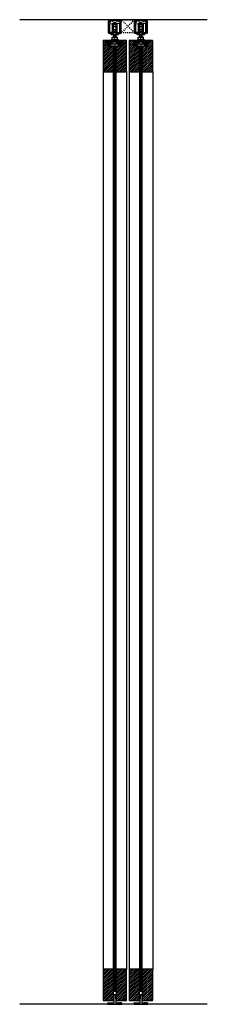
# Model space of a CAD drawing. Units: inches. Extents: x 32 to 554, y -225 to 631.
# Drawn here: x 32 to 50, y 9 to 103 of the extents above; entities that cross this region are included whole.
import ezdxf

# ---------------------------------------------------------------- set-up
doc = ezdxf.new("R2010")
doc.units = ezdxf.units.IN
doc.header["$LTSCALE"] = 0.5
doc.header["$MEASUREMENT"] = 0
for name, pattern in [('DOT2', [0.125, 0, -0.125]), ('HIDDEN', [0.375, 0.25, -0.125]), ('phl_thick', [0])]:
    doc.linetypes.add(name, pattern=pattern)
for name, color, linetype in [('RD-HARDWARE', 1, 'Continuous'), ('RD-HATCH', 251, 'Continuous'), ('RD-WALL', 7, 'Continuous'), ('RD-WOODWORK', 6, 'Continuous')]:
    doc.layers.add(name, color=color, linetype=linetype)
pattern_1 = [(45, (2.5, 0), (-0.08838835, 0.08838835), [])]
pattern_2 = [(45, (2.5, 0.125), (-0.08838835, 0.08838835), [])]
pattern_3 = [(135, (41.423144, 101.38238), (-0.0441942, -0.0441942), [])]
pattern_4 = [(135, (43.923144, 101.38238), (-0.0441942, -0.0441942), [])]

# ---------------------------------------------------------------- blocks, each defined once
blk = doc.blocks.new('grey guide side view')
at = {"layer": 'RD-HARDWARE'}
for p, q in [((0, 0), (0, 0.15625)), ((0, 0.15625), (0.5625, 0.15625)), ((0, 0), (1.3125, 0)), ((0.578125, 0.859375), (0.5625, 0.15625)), ((0.734375, 0.859375), (0.75, 0.15625)), ((0.75, 0.15625), (1.3125, 0.15625)), ((1.3125, 0), (1.3125, 0.15625))]:
    blk.add_line(p, q, dxfattribs=at)
at = {"layer": 'RD-HARDWARE', "linetype": 'HIDDEN', "ltscale": 0.25}
for p, q in [((0.0625, 0.140625), (0.0625, 0.15625)), ((0.0625, 0.140625), (0.15625, 0.046875)), ((0.0625, 0.140625), (0.46875, 0.140625)), ((0.15625, 0), (0.15625, 0.046875)), ((0.375, 0.046875), (0.15625, 0.046875)), ((0.375, 0.046875), (0.46875, 0.140625)), ((0.375, 0), (0.375, 0.046875)), ((0.46875, 0.140625), (0.46875, 0.15625)), ((0.84375, 0.140625), (0.84375, 0.15625)), ((0.9375, 0.046875), (0.84375, 0.140625)), ((1.25, 0.140625), (0.84375, 0.140625)), ((0.9375, 0), (0.9375, 0.046875)), ((0.9375, 0.046875), (1.15625, 0.046875)), ((1.25, 0.140625), (1.15625, 0.046875)), ((1.15625, 0), (1.15625, 0.046875)), ((1.25, 0.140625), (1.25, 0.15625))]:
    blk.add_line(p, q, dxfattribs=at)
at = {"layer": 'RD-HARDWARE'}
blk.add_arc((0.65625, 0.859375), 0.078125, 360, 180, dxfattribs=at)
blk = doc.blocks.new('carrier')
at = {"linetype": 'phl_thick'}
for p, q in [((-61.8, 115.7), (-55.6, 116.2)), ((-61.8, 94.8), (-61.8, 115.7)), ((-61.1, 115.7), (-54.9, 116.2)), ((-61.1, 94.8), (-61.1, 115.7)), ((-55.6, 116.2), (-52.9, 116.2)), ((-55.6, 116.2), (-55.6, 116.2)), ((-54.9, 94.2), (-54.9, 116.2)), ((-52.9, 94.2), (-52.9, 116.2)), ((-52.9, 113.7), (-44.9, 113.7)), ((-52.9, 110.2), (-51.9, 110.2)), ((-52.9, 100.2), (-51.9, 100.2)), ((-52.9, 99.1), (-51.9, 99.1)), ((-51.9, 91.4), (-51.9, 113.7)), ((-51.9, 108.7), (-45.9, 108.7)), ((-51.9, 101.9), (-45.9, 101.9)), ((-51.9, 97.5), (-45.9, 97.5)), ((-51.4, 118.9), (-46.4, 118.9)), ((-51.4, 116.3), (-51.4, 118.9)), ((-51.4, 117), (-49.6, 117)), ((-51.4, 116.6), (-49.6, 116.6)), ((-50, 113.7), (-50, 116.5)), ((-49.6, 116.6), (-49.6, 117)), ((-48.1, 117), (-46.4, 117)), ((-48.1, 116.6), (-48.1, 117)), ((-48.1, 116.6), (-46.4, 116.6)), ((-47.8, 113.7), (-47.8, 116.5)), ((-46.4, 116.3), (-46.4, 118.9)), ((-45.9, 91.4), (-45.9, 113.7)), ((-45.9, 110.2), (-44.9, 110.2)), ((-45.9, 100.2), (-44.9, 100.2)), ((-45.9, 99.1), (-44.9, 99.1)), ((-44.9, 116.2), (-42.9, 116.2)), ((-44.9, 94.2), (-44.9, 116.2)), ((-36.7, 115.7), (-42.9, 116.2)), ((-42.9, 116.2), (-42.2, 116.2)), ((-42.9, 94.2), (-42.9, 116.2)), ((-36, 115.7), (-42.2, 116.2)), ((-42.2, 116.2), (-42.2, 116.2)), ((-36.7, 94.8), (-36.7, 115.7)), ((-36, 94.8), (-36, 115.7)), ((-55.6, 94.2), (-61.8, 94.8)), ((-55.6, 94.2), (-61.8, 94.8)), ((-54.9, 94.2), (-61.1, 94.8)), ((-57.9, 91.4), (-51.9, 91.4)), ((-57.9, 89.4), (-57.9, 91.4)), ((-57.9, 89.4), (-39.9, 89.4)), ((-55.9, 89.4), (-55.9, 91.4)), ((-55.6, 94.2), (-55.6, 94.3)), ((-55.6, 94.2), (-52.9, 94.2)), ((-54.9, 93.9), (-54.9, 94.2)), ((-54.9, 93.9), (-51.9, 93.9)), ((-54.9, 92.9), (-54.9, 93.9)), ((-54.9, 92.9), (-52.9, 92.9)), ((-54.9, 92.2), (-54.9, 92.9)), ((-54.9, 92.2), (-52.9, 92.2)), ((-54.9, 91.4), (-54.9, 92.2)), ((-54.4, 93.9), (-54.4, 94.2)), ((-54.1, 93.9), (-54.1, 94.2)), ((-53.1, 93.9), (-53.1, 94.2)), ((-52.9, 91.4), (-52.9, 93.9)), ((-52.4, 93.9), (-51.9, 93.9)), ((-52.4, 93.9), (-52.4, 93.9)), ((-51.9, 94.9), (-45.9, 94.9)), ((-45.9, 93.9), (-45.4, 93.9)), ((-45.9, 93.9), (-44.6, 93.9)), ((-45.9, 91.4), (-41.9, 91.4)), ((-45.4, 93.9), (-44.7, 93.9)), ((-45.4, 93.9), (-45.4, 93.9)), ((-44.9, 94.2), (-42.9, 94.2)), ((-44.9, 91.4), (-44.9, 93.9)), ((-44.9, 92.9), (-42.9, 92.9)), ((-44.9, 92.2), (-42.9, 92.2)), ((-44.7, 93.9), (-43.4, 93.9)), ((-44.6, 93.9), (-44.6, 94.2)), ((-44.6, 93.9), (-43.6, 93.9)), ((-43.6, 93.9), (-43.6, 94.2)), ((-43.4, 94.2), (-42.2, 94.2)), ((-43.4, 93.9), (-43.4, 94.2)), ((-43.4, 93.9), (-42.9, 93.9)), ((-42.9, 94.2), (-36.7, 94.8)), ((-42.9, 94.2), (-42.2, 94.2)), ((-42.9, 93.9), (-42.9, 94.2)), ((-42.9, 92.9), (-42.9, 93.9)), ((-42.9, 92.2), (-42.9, 92.9)), ((-42.9, 91.4), (-42.9, 92.2)), ((-42.2, 94.2), (-36, 94.8)), ((-42.2, 94.2), (-36, 94.8)), ((-42.2, 94.2), (-42.2, 94.3)), ((-41.9, 91.4), (-39.9, 91.4)), ((-41.9, 89.4), (-41.9, 91.4)), ((-39.9, 89.4), (-39.9, 91.4))]:
    blk.add_line(p, q, dxfattribs=at)
for radius, start, end in [(7.75, 58.927, 121.073), (7.65, 58.4746, 121.5254), (7.15, 98.8498, 124.0167), (7.15, 55.9833, 81.1502)]:
    blk.add_arc((-48.9, 108.9), radius, start, end, dxfattribs=at)
blk = doc.blocks.new('track')
at = {"layer": 'RD-HATCH'}
h = blk.add_hatch(dxfattribs=at)
h.set_pattern_fill('ANSI32', color=256, scale=5, style=0)
h.paths.add_polyline_path([(14.4, 114.8), (13.9, 114.8, 0.323589), (13.4, 114.4, -1.312754), (11.6, 115.6, 0.217276), (11.8, 116), (11.8, 117.8), (-1.1, 117.8, -1), (-1.2, 117.8), (-14.1, 117.8), (-14.1, 116, 0.216874), (-13.9, 115.6, -1.313112), (-15.7, 114.4, 0.323647), (-16.2, 114.8), (-16.8, 114.8), (-16.8, 85.6, 0.414214), (-15.8, 84.6), (-15.6, 84.6, -0.51299), (-13.7, 84.6), (-8.7, 84.6), (-8.7, 86.6), (-14.2, 87), (-15, 90), (-15, 111.4, -0.388879), (-14.5, 111.9), (-12, 112.1, 0.388879), (-11.6, 112.6), (-11.6, 115.3, -0.414214), (-11.1, 115.8), (-7.2, 115.8), (-7.2, 113.8, 0.414214), (-6.7, 113.3), (-6.2, 113.3, 0.414214), (-5.7, 113.8), (-5.7, 115.8), (-1.5, 115.8), (-1.2, 116.1), (-0.9, 115.8), (3.3, 115.8), (3.3, 113.8, 0.414214), (3.8, 113.3), (4.3, 113.3, 0.414214), (4.8, 113.8), (4.8, 115.8), (8.7, 115.8, -0.414214), (9.2, 115.3), (9.2, 112.6, 0.389213), (9.7, 112.1), (12.2, 111.9, -0.388879), (12.6, 111.4), (12.6, 90), (11.8, 87), (6.3, 86.6), (6.3, 84.6), (11.4, 84.6, -0.51299), (13.3, 84.6), (13.4, 84.6, 0.414214), (14.4, 85.6)])
at = {"linetype": 'phl_thick'}
for p, q in [((-16.8, 114.8), (-16.2, 114.8)), ((-16.8, 85.6), (-16.8, 114.8)), ((-15, 90), (-15, 111.4)), ((-14.5, 111.9), (-12, 112.1)), ((-14.1, 117.8), (11.8, 117.8)), ((-14.1, 116), (-14.1, 117.8)), ((-11.6, 112.6), (-11.6, 115.3)), ((-11.1, 115.8), (-7.2, 115.8)), ((-7.2, 113.8), (-7.2, 115.8)), ((-6.7, 113.3), (-6.2, 113.3)), ((-5.7, 115.8), (-1.5, 115.8)), ((-5.7, 113.8), (-5.7, 115.8)), ((-1.5, 115.8), (-1.2, 116.1)), ((-1.2, 117.8), (-1.2, 117.8)), ((-1.1, 117.8), (-1.2, 117.8)), ((-1.2, 117.8), (-1.2, 117.8)), ((-1.2, 117.8), (-1.2, 117.8)), ((-1.2, 117.8), (-1.1, 117.8)), ((-1.2, 117.8), (-1.2, 117.8)), ((-1.2, 117.8), (-1.2, 117.8)), ((-1.2, 117.8), (-1.2, 117.8)), ((-1.2, 117.8), (-1.1, 117.8)), ((-1.2, 117.8), (-1.2, 117.8)), ((-1.2, 117.8), (-1.1, 117.8)), ((-1.2, 117.8), (-1.2, 117.8)), ((-1.2, 117.8), (-1.2, 117.8)), ((-1.2, 117.8), (-1.2, 117.8)), ((-1.2, 117.8), (-1.2, 117.8)), ((-1.2, 117.8), (-1.2, 117.8)), ((-1.2, 117.8), (-1.2, 117.8)), ((-1.2, 117.8), (-1.2, 117.8)), ((-0.9, 115.8), (-1.2, 116.1)), ((-1.1, 117.8), (-1.1, 117.8)), ((-0.9, 115.8), (3.3, 115.8)), ((3.3, 113.8), (3.3, 115.8)), ((3.8, 113.3), (4.3, 113.3)), ((4.8, 115.8), (8.7, 115.8)), ((4.8, 113.8), (4.8, 115.8)), ((9.2, 112.6), (9.2, 115.3)), ((12.2, 111.9), (9.7, 112.1)), ((11.8, 116), (11.8, 117.8)), ((12.6, 90), (12.6, 111.4)), ((13.9, 114.8), (14.4, 114.8)), ((14.4, 85.6), (14.4, 114.8)), ((-15.8, 84.6), (-15.6, 84.6)), ((-14.2, 87), (-15, 90)), ((-8.7, 86.6), (-14.2, 87)), ((-13.7, 84.6), (-8.7, 84.6)), ((-8.7, 84.6), (-8.7, 86.6)), ((6.3, 86.6), (11.8, 87)), ((6.3, 84.6), (6.3, 86.6)), ((6.3, 84.6), (11.4, 84.6)), ((11.8, 87), (12.6, 90)), ((13.3, 84.6), (13.4, 84.6))]:
    blk.add_line(p, q, dxfattribs=at)
blk.add_circle((-1.2, 117.8), 0.02, dxfattribs=at)
for centre, radius, start, end in [((-16.2, 114.3), 0.5, 18.21, 90.0001), ((-14.7, 114.8), 1.1, 198.21, 48.9855), ((-14.5, 111.4), 0.5, 94.9999, 180), ((-13.6, 116), 0.5, 180, 228.9855), ((-12.1, 112.6), 0.5, 275, 0), ((-11.1, 115.3), 0.5, 90, 180), ((-6.7, 113.8), 0.5, 180, 270), ((-6.2, 113.8), 0.5, 270, 0), ((3.8, 113.8), 0.5, 180, 270), ((4.3, 113.8), 0.5, 270, 0), ((8.7, 115.3), 0.5, 0, 90), ((9.7, 112.6), 0.5, 180, 265), ((12.3, 114.8), 1.1, 131.0145, 341.79), ((11.3, 116), 0.5, 311.0145, 0), ((12.1, 111.4), 0.5, 0, 84.9999), ((13.9, 114.3), 0.5, 90, 161.79), ((-15.8, 85.6), 1, 180, 270), ((-14.7, 83.9), 1.2, 35.6853, 144.3147), ((12.3, 83.9), 1.2, 35.6853, 144.3147), ((13.4, 85.6), 1, 270, 0)]:
    blk.add_arc(centre, radius, start, end, dxfattribs=at)
blk = doc.blocks.new('nut')
at = {"linetype": 'phl_thick'}
for p, q in [((39.681, 101.17), (40.193, 101.17)), ((39.681, 101.17), (39.681, 101.17)), ((39.681, 101.169), (39.681, 101.17)), ((39.681, 101.168), (39.681, 101.169)), ((39.681, 101.166), (39.681, 101.168)), ((39.681, 101.164), (39.681, 101.166)), ((39.681, 101.162), (39.681, 101.164)), ((39.681, 101.159), (39.681, 101.162)), ((39.681, 101.155), (39.681, 101.159)), ((39.681, 101.151), (39.681, 101.155)), ((39.681, 101.147), (39.695, 101.151)), ((39.681, 101.147), (39.681, 101.151)), ((39.681, 100.93), (39.681, 101.147)), ((39.695, 101.151), (39.708, 101.155)), ((39.708, 101.155), (39.722, 101.159)), ((39.722, 101.159), (39.735, 101.162)), ((39.735, 101.162), (39.747, 101.164)), ((39.747, 101.164), (39.76, 101.166)), ((39.76, 101.166), (39.772, 101.168)), ((39.772, 101.168), (39.784, 101.169)), ((39.784, 101.169), (39.797, 101.17)), ((39.797, 101.17), (39.809, 101.17)), ((39.821, 101.17), (39.809, 101.17)), ((39.833, 101.169), (39.821, 101.17)), ((39.846, 101.168), (39.833, 101.169)), ((39.858, 101.166), (39.846, 101.168)), ((39.871, 101.164), (39.858, 101.166)), ((39.883, 101.162), (39.871, 101.164)), ((39.896, 101.159), (39.883, 101.162)), ((39.909, 101.155), (39.896, 101.159)), ((39.923, 101.151), (39.909, 101.155)), ((39.937, 101.147), (39.923, 101.151)), ((39.937, 101.147), (39.951, 101.151)), ((39.937, 100.93), (39.937, 101.147)), ((39.951, 101.151), (39.964, 101.155)), ((39.964, 101.155), (39.978, 101.159)), ((39.978, 101.159), (39.99, 101.162)), ((39.99, 101.162), (40.003, 101.164)), ((40.003, 101.164), (40.016, 101.166)), ((40.016, 101.166), (40.028, 101.168)), ((40.028, 101.168), (40.04, 101.169)), ((40.04, 101.169), (40.052, 101.17)), ((40.052, 101.17), (40.065, 101.17)), ((40.077, 101.17), (40.065, 101.17)), ((40.089, 101.169), (40.077, 101.17)), ((40.102, 101.168), (40.089, 101.169)), ((40.114, 101.166), (40.102, 101.168)), ((40.127, 101.164), (40.114, 101.166)), ((40.139, 101.162), (40.127, 101.164)), ((40.152, 101.159), (40.139, 101.162)), ((40.165, 101.155), (40.152, 101.159)), ((40.179, 101.151), (40.165, 101.155)), ((40.193, 101.147), (40.179, 101.151)), ((40.193, 101.169), (40.193, 101.17)), ((40.193, 101.17), (40.193, 101.17)), ((40.193, 101.168), (40.193, 101.169)), ((40.193, 101.166), (40.193, 101.168)), ((40.193, 101.164), (40.193, 101.166)), ((40.193, 101.162), (40.193, 101.164)), ((40.193, 101.159), (40.193, 101.162)), ((40.193, 101.155), (40.193, 101.159)), ((40.193, 101.151), (40.193, 101.155)), ((40.193, 101.147), (40.193, 101.151)), ((40.193, 100.93), (40.193, 101.147)), ((39.6, 100.906), (39.681, 100.953)), ((39.6, 100.906), (40.274, 100.906)), ((39.681, 100.93), (39.699, 100.936)), ((39.699, 100.936), (39.716, 100.941)), ((39.716, 100.941), (39.733, 100.944)), ((39.733, 100.944), (39.748, 100.948)), ((39.748, 100.948), (39.764, 100.95)), ((39.764, 100.95), (39.779, 100.952)), ((39.779, 100.952), (39.794, 100.953)), ((39.794, 100.953), (39.809, 100.953)), ((39.824, 100.953), (39.809, 100.953)), ((39.839, 100.952), (39.824, 100.953)), ((39.854, 100.95), (39.839, 100.952)), ((39.869, 100.948), (39.854, 100.95)), ((39.885, 100.944), (39.869, 100.948)), ((39.902, 100.941), (39.885, 100.944)), ((39.919, 100.936), (39.902, 100.941)), ((39.937, 100.93), (39.919, 100.936)), ((39.937, 100.93), (39.955, 100.936)), ((39.955, 100.936), (39.972, 100.941)), ((39.972, 100.941), (39.988, 100.944)), ((39.988, 100.944), (40.004, 100.948)), ((40.004, 100.948), (40.02, 100.95)), ((40.02, 100.95), (40.035, 100.952)), ((40.035, 100.952), (40.05, 100.953)), ((40.05, 100.953), (40.065, 100.953)), ((40.08, 100.953), (40.065, 100.953)), ((40.095, 100.952), (40.08, 100.953)), ((40.11, 100.95), (40.095, 100.952)), ((40.125, 100.948), (40.11, 100.95)), ((40.141, 100.944), (40.125, 100.948)), ((40.158, 100.941), (40.141, 100.944)), ((40.175, 100.936), (40.158, 100.941)), ((40.193, 100.93), (40.175, 100.936)), ((40.274, 100.906), (40.193, 100.953))]:
    blk.add_line(p, q, dxfattribs=at)
for centre, start, end in [((39.614, 100.882), 119.99996, 269.74356), ((40.26, 100.882), 270.00001, 60.00004)]:
    blk.add_arc(centre, 0.0276, start, end, dxfattribs=at)

msp = doc.modelspace()

# ---------------------------------------------------------------- hatches: boundary and pattern name
at = {"layer": 'RD-HATCH'}
h = msp.add_hatch(dxfattribs=at)
h.set_pattern_fill('ANSI31', color=256)
h.set_pattern_definition(pattern_2)
h.paths.add_polyline_path([(41.296, 100.464), (40.734, 100.464), (40.734, 100.964), (40.327, 100.964, 0.414214), (40.296, 100.933), (40.296, 97.996, 0.414214), (40.327, 97.964), (41.265, 97.964, 0.414214), (41.296, 97.996)])
h = msp.add_hatch(dxfattribs=at)
h.set_pattern_fill('ANSI31', color=256, scale=0.5, angle=90)
h.set_pattern_definition(pattern_3)
h.paths.add_polyline_path([(41.046, 100.777), (41.234, 100.777), (41.234, 100.964), (40.734, 100.964), (40.734, 100.464), (41.046, 100.464)])
h = msp.add_hatch(dxfattribs=at)
h.set_pattern_fill('ANSI31', color=256, scale=0.4, angle=45)
h.set_pattern_definition([(90, (0, 0.25), (-0.05, 7e-18), [])])
h.paths.add_polyline_path([(41.546, 100.464), (41.296, 100.464), (41.296, 9.839), (41.546, 9.839)])
h = msp.add_hatch(dxfattribs=at)
h.set_pattern_fill('ANSI31', color=256)
h.set_pattern_definition(pattern_2)
h.paths.add_polyline_path([(42.546, 100.933, 0.414214), (42.515, 100.964), (42.109, 100.964), (42.109, 100.464), (41.546, 100.464), (41.546, 97.996, 0.414214), (41.577, 97.964), (42.515, 97.964, 0.414214), (42.546, 97.996)])
h = msp.add_hatch(dxfattribs=at)
h.set_pattern_fill('ANSI31', color=256, scale=0.5, angle=90)
h.set_pattern_definition(pattern_3)
h.paths.add_polyline_path([(41.796, 100.777), (41.796, 100.464), (42.109, 100.464), (42.109, 100.964), (41.609, 100.964), (41.609, 100.777)])
h = msp.add_hatch(dxfattribs=at)
h.set_pattern_fill('ANSI31', color=256)
h.set_pattern_definition(pattern_2)
h.paths.add_polyline_path([(43.796, 100.464), (43.234, 100.464), (43.234, 100.964), (42.827, 100.964, 0.414214), (42.796, 100.933), (42.796, 97.996, 0.414214), (42.827, 97.964), (43.765, 97.964, 0.414214), (43.796, 97.996)])
h = msp.add_hatch(dxfattribs=at)
h.set_pattern_fill('ANSI31', color=256, scale=0.5, angle=90)
h.set_pattern_definition(pattern_4)
h.paths.add_polyline_path([(43.546, 100.777), (43.734, 100.777), (43.734, 100.964), (43.234, 100.964), (43.234, 100.464), (43.546, 100.464)])
h = msp.add_hatch(dxfattribs=at)
h.set_pattern_fill('ANSI31', color=256, scale=0.4, angle=45)
h.set_pattern_definition([(90, (2.5, 0.25), (-0.05, 7e-18), [])])
h.paths.add_polyline_path([(44.046, 100.464), (43.796, 100.464), (43.796, 9.839), (44.046, 9.839)])
h = msp.add_hatch(dxfattribs=at)
h.set_pattern_fill('ANSI31', color=256)
h.set_pattern_definition(pattern_2)
h.paths.add_polyline_path([(45.046, 100.933, 0.414214), (45.015, 100.964), (44.609, 100.964), (44.609, 100.464), (44.046, 100.464), (44.046, 97.996, 0.414214), (44.077, 97.964), (45.015, 97.964, 0.414214), (45.046, 97.996)])
h = msp.add_hatch(dxfattribs=at)
h.set_pattern_fill('ANSI31', color=256, scale=0.5, angle=90)
h.set_pattern_definition(pattern_4)
h.paths.add_polyline_path([(44.296, 100.777), (44.296, 100.464), (44.609, 100.464), (44.609, 100.964), (44.109, 100.964), (44.109, 100.777)])
h = msp.add_hatch(dxfattribs=at)
h.set_pattern_fill('ANSI31', color=256)
h.paths.add_polyline_path([(41.296, 11.933, 0.414214), (41.265, 11.964), (40.327, 11.964, 0.414214), (40.296, 11.933), (40.296, 8.996, 0.414214), (40.327, 8.964), (41.265, 8.964, 0.414214), (41.296, 8.996)])
h = msp.add_hatch(dxfattribs=at)
h.set_pattern_fill('ANSI31', color=256)
h.paths.add_polyline_path([(42.546, 11.933, 0.414214), (42.515, 11.964), (41.577, 11.964, 0.414214), (41.546, 11.933), (41.546, 9.839), (41.546, 8.996, 0.414214), (41.577, 8.964), (42.515, 8.964, 0.414214), (42.546, 8.996)])
h = msp.add_hatch(dxfattribs=at)
h.set_pattern_fill('ANSI31', color=256)
h.set_pattern_definition(pattern_1)
h.paths.add_polyline_path([(43.796, 11.933, 0.414214), (43.765, 11.964), (42.827, 11.964, 0.414214), (42.796, 11.933), (42.796, 8.996, 0.414214), (42.827, 8.964), (43.765, 8.964, 0.414214), (43.796, 8.996)])
h = msp.add_hatch(dxfattribs=at)
h.set_pattern_fill('ANSI31', color=256)
h.set_pattern_definition(pattern_1)
h.paths.add_polyline_path([(45.046, 11.933, 0.414214), (45.015, 11.964), (44.077, 11.964, 0.414214), (44.046, 11.933), (44.046, 9.839), (44.046, 8.996, 0.414214), (44.077, 8.964), (45.015, 8.964, 0.414214), (45.046, 8.996)])

# ---------------------------------------------------------------- linework, layer by layer
at = {"layer": 'RD-HARDWARE'}
for p, q in [((41.533, 101.537), (41.298, 101.507)), ((41.449, 101.526), (41.298, 101.507)), ((41.298, 101.507), (41.317, 101.526)), ((41.298, 101.507), (41.317, 101.526)), ((41.548, 101.507), (41.298, 101.475)), ((41.317, 101.494), (41.298, 101.507)), ((41.315, 101.495), (41.298, 101.507)), ((41.449, 101.494), (41.298, 101.475)), ((41.298, 101.475), (41.317, 101.494)), ((41.298, 101.475), (41.317, 101.494)), ((41.548, 101.475), (41.298, 101.443)), ((41.317, 101.462), (41.298, 101.475)), ((41.315, 101.463), (41.298, 101.475)), ((41.449, 101.462), (41.298, 101.443)), ((41.298, 101.443), (41.317, 101.462)), ((41.298, 101.443), (41.317, 101.462)), ((41.548, 101.443), (41.298, 101.412)), ((41.317, 101.43), (41.298, 101.443)), ((41.315, 101.432), (41.298, 101.443)), ((41.298, 101.412), (41.317, 101.43)), ((41.298, 101.412), (41.317, 101.43)), ((41.317, 101.399), (41.298, 101.412)), ((41.315, 101.4), (41.298, 101.412)), ((41.298, 101.38), (41.317, 101.399)), ((41.298, 101.38), (41.317, 101.399)), ((41.317, 101.367), (41.298, 101.38)), ((41.315, 101.368), (41.298, 101.38)), ((41.449, 101.368), (41.298, 101.349)), ((41.298, 101.349), (41.317, 101.368)), ((41.298, 101.349), (41.317, 101.368)), ((41.548, 101.349), (41.298, 101.317)), ((41.317, 101.336), (41.298, 101.349)), ((41.315, 101.337), (41.298, 101.349)), ((41.449, 101.337), (41.298, 101.317)), ((41.298, 101.317), (41.317, 101.336)), ((41.298, 101.317), (41.317, 101.336)), ((41.317, 101.304), (41.298, 101.317)), ((41.315, 101.306), (41.298, 101.317)), ((41.549, 101.412), (41.299, 101.38)), ((41.449, 101.4), (41.299, 101.38)), ((41.299, 101.287), (41.317, 101.304)), ((41.299, 101.287), (41.317, 101.304)), ((41.317, 101.526), (41.301, 101.537)), ((41.553, 101.381), (41.303, 101.35)), ((41.453, 101.369), (41.303, 101.35)), ((41.548, 101.317), (41.306, 101.287)), ((41.449, 101.305), (41.306, 101.287)), ((41.317, 101.526), (41.316, 101.526)), ((41.317, 101.494), (41.316, 101.494)), ((41.317, 101.462), (41.316, 101.462)), ((41.317, 101.368), (41.316, 101.368)), ((41.317, 101.336), (41.316, 101.337)), ((41.317, 101.304), (41.316, 101.305)), ((41.407, 101.537), (41.317, 101.526)), ((41.32, 101.526), (41.317, 101.526)), ((41.529, 101.52), (41.317, 101.494)), ((41.32, 101.494), (41.317, 101.494)), ((41.529, 101.488), (41.317, 101.462)), ((41.32, 101.462), (41.317, 101.462)), ((41.529, 101.456), (41.317, 101.43)), ((41.53, 101.425), (41.317, 101.399)), ((41.32, 101.368), (41.317, 101.368)), ((41.529, 101.362), (41.317, 101.336)), ((41.32, 101.337), (41.317, 101.336)), ((41.529, 101.33), (41.317, 101.304)), ((41.32, 101.305), (41.317, 101.304)), ((41.534, 101.395), (41.321, 101.368)), ((41.529, 101.52), (41.328, 101.495)), ((41.529, 101.488), (41.328, 101.463)), ((41.529, 101.456), (41.328, 101.432)), ((41.529, 101.362), (41.328, 101.337)), ((41.529, 101.33), (41.328, 101.306)), ((41.53, 101.425), (41.329, 101.401)), ((41.534, 101.395), (41.333, 101.37)), ((41.529, 101.299), (41.431, 101.287)), ((41.529, 101.299), (41.431, 101.287)), ((41.548, 101.507), (41.456, 101.495)), ((41.548, 101.475), (41.456, 101.463)), ((41.548, 101.443), (41.456, 101.432)), ((41.548, 101.349), (41.456, 101.337)), ((41.548, 101.317), (41.456, 101.306)), ((41.529, 101.52), (41.546, 101.537)), ((41.529, 101.52), (41.536, 101.526)), ((41.548, 101.507), (41.529, 101.52)), ((41.548, 101.507), (41.529, 101.52)), ((41.529, 101.488), (41.548, 101.507)), ((41.529, 101.488), (41.536, 101.494)), ((41.548, 101.475), (41.529, 101.488)), ((41.548, 101.475), (41.529, 101.488)), ((41.529, 101.456), (41.548, 101.475)), ((41.529, 101.456), (41.536, 101.462)), ((41.548, 101.443), (41.529, 101.456)), ((41.548, 101.443), (41.529, 101.456)), ((41.529, 101.425), (41.548, 101.443)), ((41.548, 101.412), (41.529, 101.425)), ((41.548, 101.412), (41.529, 101.425)), ((41.529, 101.393), (41.548, 101.412)), ((41.548, 101.38), (41.529, 101.393)), ((41.548, 101.38), (41.529, 101.393)), ((41.529, 101.361), (41.548, 101.38)), ((41.529, 101.362), (41.536, 101.368)), ((41.548, 101.349), (41.529, 101.362)), ((41.548, 101.349), (41.529, 101.362)), ((41.529, 101.33), (41.548, 101.349)), ((41.529, 101.33), (41.536, 101.337)), ((41.548, 101.317), (41.529, 101.33)), ((41.548, 101.317), (41.529, 101.33)), ((41.529, 101.299), (41.548, 101.317)), ((41.529, 101.299), (41.536, 101.305)), ((41.547, 101.287), (41.529, 101.299)), ((41.547, 101.287), (41.529, 101.299)), ((41.536, 101.495), (41.548, 101.507)), ((41.536, 101.463), (41.548, 101.475)), ((41.536, 101.432), (41.548, 101.443)), ((41.536, 101.4), (41.548, 101.412)), ((41.536, 101.368), (41.548, 101.38)), ((41.536, 101.337), (41.548, 101.349)), ((41.536, 101.306), (41.548, 101.317)), ((44.033, 101.537), (43.798, 101.507)), ((43.949, 101.526), (43.798, 101.507)), ((43.798, 101.507), (43.817, 101.526)), ((43.798, 101.507), (43.817, 101.526)), ((44.048, 101.507), (43.798, 101.475)), ((43.817, 101.494), (43.798, 101.507)), ((43.815, 101.495), (43.798, 101.507)), ((43.949, 101.494), (43.798, 101.475)), ((43.798, 101.475), (43.817, 101.494)), ((43.798, 101.475), (43.817, 101.494)), ((44.048, 101.475), (43.798, 101.443)), ((43.817, 101.462), (43.798, 101.475)), ((43.815, 101.463), (43.798, 101.475)), ((43.949, 101.462), (43.798, 101.443)), ((43.798, 101.443), (43.817, 101.462)), ((43.798, 101.443), (43.817, 101.462)), ((44.048, 101.443), (43.798, 101.412)), ((43.817, 101.43), (43.798, 101.443)), ((43.815, 101.432), (43.798, 101.443)), ((43.798, 101.413), (43.816, 101.432)), ((43.798, 101.413), (43.816, 101.432)), ((43.816, 101.4), (43.798, 101.413)), ((43.814, 101.401), (43.798, 101.413)), ((44.048, 101.413), (43.798, 101.381)), ((43.798, 101.381), (43.816, 101.4)), ((43.798, 101.381), (43.816, 101.4)), ((43.948, 101.4), (43.798, 101.381)), ((43.816, 101.368), (43.798, 101.381)), ((43.814, 101.37), (43.798, 101.381)), ((44.048, 101.381), (43.798, 101.349)), ((43.949, 101.368), (43.798, 101.349)), ((43.798, 101.349), (43.817, 101.368)), ((43.798, 101.349), (43.817, 101.368)), ((43.949, 101.368), (43.798, 101.349)), ((44.048, 101.349), (43.798, 101.317)), ((43.817, 101.336), (43.798, 101.349)), ((43.815, 101.337), (43.798, 101.349)), ((43.949, 101.337), (43.798, 101.317)), ((43.798, 101.317), (43.817, 101.336)), ((43.798, 101.317), (43.817, 101.336)), ((43.817, 101.304), (43.798, 101.317)), ((43.815, 101.306), (43.798, 101.317)), ((43.799, 101.287), (43.817, 101.304)), ((43.799, 101.287), (43.817, 101.304)), ((43.817, 101.526), (43.801, 101.537)), ((44.048, 101.317), (43.806, 101.287)), ((43.949, 101.305), (43.806, 101.287)), ((43.817, 101.526), (43.816, 101.526)), ((43.817, 101.494), (43.816, 101.494)), ((43.817, 101.462), (43.816, 101.462)), ((44.029, 101.426), (43.816, 101.4)), ((43.817, 101.368), (43.816, 101.368)), ((43.817, 101.336), (43.816, 101.337)), ((43.817, 101.304), (43.816, 101.305)), ((43.907, 101.537), (43.817, 101.526)), ((43.82, 101.526), (43.817, 101.526)), ((44.029, 101.52), (43.817, 101.494)), ((43.82, 101.494), (43.817, 101.494)), ((44.029, 101.488), (43.817, 101.462)), ((43.82, 101.462), (43.817, 101.462)), ((44.029, 101.456), (43.817, 101.43)), ((44.029, 101.394), (43.817, 101.368)), ((43.82, 101.368), (43.817, 101.368)), ((44.029, 101.362), (43.817, 101.336)), ((43.82, 101.337), (43.817, 101.336)), ((44.029, 101.33), (43.817, 101.304)), ((43.82, 101.305), (43.817, 101.304)), ((44.029, 101.52), (43.828, 101.495)), ((44.029, 101.488), (43.828, 101.463)), ((44.029, 101.456), (43.828, 101.432)), ((44.029, 101.426), (43.828, 101.401)), ((44.029, 101.394), (43.828, 101.369)), ((44.029, 101.362), (43.828, 101.337)), ((44.029, 101.33), (43.828, 101.306)), ((44.029, 101.299), (43.931, 101.287)), ((44.029, 101.299), (43.931, 101.287)), ((44.048, 101.507), (43.956, 101.495)), ((44.048, 101.475), (43.956, 101.463)), ((44.048, 101.443), (43.956, 101.432)), ((44.048, 101.349), (43.956, 101.337)), ((44.048, 101.317), (43.956, 101.306)), ((44.029, 101.52), (44.046, 101.537)), ((44.029, 101.52), (44.036, 101.526)), ((44.048, 101.507), (44.029, 101.52)), ((44.048, 101.507), (44.029, 101.52)), ((44.029, 101.488), (44.048, 101.507)), ((44.029, 101.488), (44.036, 101.494)), ((44.048, 101.475), (44.029, 101.488)), ((44.048, 101.475), (44.029, 101.488)), ((44.029, 101.456), (44.048, 101.475)), ((44.029, 101.456), (44.036, 101.462)), ((44.048, 101.443), (44.029, 101.456)), ((44.048, 101.443), (44.029, 101.456)), ((44.029, 101.425), (44.048, 101.443)), ((44.048, 101.412), (44.029, 101.425)), ((44.029, 101.393), (44.048, 101.412)), ((44.048, 101.38), (44.029, 101.393)), ((44.029, 101.361), (44.048, 101.38)), ((44.029, 101.362), (44.036, 101.368)), ((44.048, 101.349), (44.029, 101.362)), ((44.048, 101.349), (44.029, 101.362)), ((44.029, 101.33), (44.048, 101.349)), ((44.029, 101.33), (44.036, 101.337)), ((44.048, 101.317), (44.029, 101.33)), ((44.048, 101.317), (44.029, 101.33)), ((44.029, 101.299), (44.048, 101.317)), ((44.029, 101.299), (44.036, 101.305)), ((44.048, 101.286), (44.029, 101.299)), ((44.048, 101.286), (44.029, 101.299)), ((44.036, 101.495), (44.048, 101.507)), ((44.036, 101.463), (44.048, 101.475)), ((44.036, 101.432), (44.048, 101.443)), ((44.036, 101.4), (44.048, 101.412)), ((44.036, 101.368), (44.048, 101.38)), ((44.036, 101.337), (44.048, 101.349)), ((44.036, 101.306), (44.048, 101.317)), ((40.734, 100.964), (42.109, 100.964)), ((40.734, 100.464), (40.734, 100.964)), ((40.734, 100.964), (42.109, 100.964)), ((40.734, 100.464), (42.109, 100.464)), ((41.046, 100.464), (41.046, 100.777)), ((41.234, 100.777), (41.046, 100.777)), ((41.101, 100.654), (41.101, 100.777)), ((41.101, 100.654), (41.135, 100.621)), ((41.707, 100.621), (41.135, 100.621)), ((41.234, 100.777), (41.234, 100.964)), ((41.234, 100.839), (41.609, 100.839)), ((41.274, 100.654), (41.274, 100.806)), ((41.538, 100.964), (41.298, 100.934)), ((41.298, 100.934), (41.317, 100.953)), ((41.317, 100.921), (41.298, 100.934)), ((41.548, 100.934), (41.298, 100.902)), ((41.298, 100.902), (41.317, 100.921)), ((41.548, 100.902), (41.298, 100.87)), ((41.317, 100.889), (41.298, 100.902)), ((41.298, 100.87), (41.317, 100.889)), ((41.317, 100.857), (41.298, 100.87)), ((41.299, 100.839), (41.317, 100.857)), ((41.548, 100.87), (41.303, 100.839)), ((41.529, 100.947), (41.317, 100.921)), ((41.529, 100.915), (41.317, 100.889)), ((41.529, 100.883), (41.317, 100.857)), ((41.529, 100.852), (41.428, 100.839)), ((41.548, 100.934), (41.529, 100.947)), ((41.529, 100.915), (41.548, 100.934)), ((41.548, 100.902), (41.529, 100.915)), ((41.529, 100.883), (41.548, 100.902)), ((41.548, 100.87), (41.529, 100.883)), ((41.529, 100.852), (41.548, 100.87)), ((41.547, 100.839), (41.529, 100.852)), ((41.569, 100.654), (41.569, 100.806)), ((41.609, 100.777), (41.609, 100.964)), ((41.609, 100.777), (41.796, 100.777)), ((41.741, 100.654), (41.707, 100.621)), ((41.741, 100.654), (41.741, 100.777)), ((41.796, 100.464), (41.796, 100.777)), ((42.109, 100.464), (42.109, 100.964)), ((43.234, 100.964), (44.609, 100.964)), ((43.234, 100.464), (43.234, 100.964)), ((43.234, 100.964), (44.609, 100.964)), ((43.234, 100.464), (44.609, 100.464)), ((43.546, 100.464), (43.546, 100.777)), ((43.734, 100.777), (43.546, 100.777)), ((43.601, 100.654), (43.601, 100.777)), ((43.601, 100.654), (43.635, 100.621)), ((44.207, 100.621), (43.635, 100.621)), ((43.734, 100.777), (43.734, 100.964)), ((43.734, 100.839), (44.109, 100.839)), ((43.774, 100.654), (43.774, 100.806)), ((44.038, 100.964), (43.798, 100.934)), ((43.798, 100.934), (43.817, 100.953)), ((44.048, 100.934), (43.798, 100.902)), ((43.798, 100.902), (43.817, 100.921)), ((44.048, 100.902), (43.798, 100.87)), ((43.817, 100.889), (43.798, 100.902)), ((43.798, 100.87), (43.817, 100.889)), ((43.817, 100.857), (43.798, 100.87)), ((43.799, 100.839), (43.817, 100.857)), ((43.817, 100.953), (43.8, 100.964)), ((44.048, 100.87), (43.803, 100.839)), ((43.913, 100.964), (43.817, 100.953)), ((44.029, 100.915), (43.817, 100.889)), ((44.029, 100.883), (43.817, 100.857)), ((44.029, 100.852), (43.928, 100.839)), ((44.029, 100.947), (44.047, 100.964)), ((44.048, 100.934), (44.029, 100.947)), ((44.029, 100.915), (44.048, 100.934)), ((44.048, 100.902), (44.029, 100.915)), ((44.029, 100.883), (44.048, 100.902)), ((44.048, 100.87), (44.029, 100.883)), ((44.029, 100.852), (44.048, 100.87)), ((44.047, 100.839), (44.029, 100.852)), ((44.069, 100.654), (44.069, 100.806)), ((44.109, 100.777), (44.109, 100.964)), ((44.109, 100.777), (44.296, 100.777)), ((44.241, 100.654), (44.207, 100.621)), ((44.241, 100.654), (44.241, 100.777)), ((44.296, 100.464), (44.296, 100.777)), ((44.609, 100.464), (44.609, 100.964))]:
    msp.add_line(p, q, dxfattribs=at)
for centre, radius, start, end in [((41.187, 100.748), 0.127, 227.42339, 312.57661), ((41.187, 100.712), 0.127, 47.42339, 68.75621), ((41.421, 100.498), 0.341, 64.36312, 115.63688), ((41.421, 100.961), 0.341, 244.36312, 295.63688), ((41.655, 100.712), 0.127, 111.24379, 132.57661), ((41.655, 100.748), 0.127, 227.42339, 312.57661), ((43.687, 100.748), 0.127, 227.42339, 312.57661), ((43.687, 100.712), 0.127, 47.42339, 68.75621), ((43.921, 100.498), 0.341, 64.36312, 115.63688), ((43.921, 100.961), 0.341, 244.36312, 295.63688), ((44.155, 100.712), 0.127, 111.24379, 132.57661), ((44.155, 100.748), 0.127, 227.42339, 312.57661)]:
    msp.add_arc(centre, radius, start, end, dxfattribs=at)
at = {"layer": 'RD-WALL'}
for p, q in [((50.271, 102.959), (32.318, 102.959)), ((50.272, 8.589), (32.32, 8.589))]:
    msp.add_line(p, q, dxfattribs=at)
at = {"layer": 'RD-WOODWORK', "linetype": 'DOT2', "ltscale": 0.25}
for p, q in [((40.807, 101.764), (40.807, 102.96)), ((43.307, 101.702), (42.04, 102.96)), ((43.307, 102.96), (42.04, 101.702)), ((44.54, 101.764), (44.54, 102.96))]:
    msp.add_line(p, q, dxfattribs=at)
at = {"layer": 'RD-WOODWORK', "ltscale": 0.5}
for p, q in [((40.296, 97.996), (40.296, 11.933)), ((42.546, 97.996), (42.546, 11.933)), ((42.796, 97.996), (42.796, 11.933)), ((45.046, 97.996), (45.046, 11.933))]:
    msp.add_line(p, q, dxfattribs=at)
at = {"layer": 'RD-WOODWORK', "linetype": 'DOT2', "ltscale": 0.25}
msp.add_lwpolyline([(43.307, 101.702), (42.04, 101.702), (42.04, 102.96), (43.307, 102.96)], close=True, dxfattribs=at)
at = {"layer": 'RD-WOODWORK', "ltscale": 0.5}
for points in [[(41.097, 100.964), (40.327, 100.964, 0.414214), (40.296, 100.933), (40.296, 97.996, 0.414214), (40.327, 97.964), (41.265, 97.964, 0.414214), (41.296, 97.996), (41.296, 100.464)], [(41.546, 100.464), (41.546, 97.996, 0.414214), (41.577, 97.964), (42.515, 97.964, 0.414214), (42.546, 97.996), (42.546, 100.933, 0.414214), (42.515, 100.964), (41.745, 100.964)], [(43.597, 100.964), (42.827, 100.964, 0.414214), (42.796, 100.933), (42.796, 97.996, 0.414214), (42.827, 97.964), (43.765, 97.964, 0.414214), (43.796, 97.996), (43.796, 100.464)], [(44.046, 100.464), (44.046, 97.996, 0.414214), (44.077, 97.964), (45.015, 97.964, 0.414214), (45.046, 97.996), (45.046, 100.933, 0.414214), (45.015, 100.964), (44.245, 100.964)]]:
    msp.add_lwpolyline(points, format="xyb", dxfattribs=at)
for points in [[(41.296, 100.464), (41.296, 9.839), (41.546, 9.839), (41.546, 100.464)], [(43.796, 100.464), (43.796, 9.839), (44.046, 9.839), (44.046, 100.464)]]:
    msp.add_lwpolyline(points, dxfattribs=at)
for points in [[(40.296, 11.933), (40.296, 8.996, 0.414214), (40.327, 8.964), (41.265, 8.964, 0.414214), (41.296, 8.996), (41.296, 11.933, 0.414214), (41.265, 11.964), (40.327, 11.964, 0.414214)], [(41.546, 11.933), (41.546, 8.996, 0.414214), (41.577, 8.964), (42.515, 8.964, 0.414214), (42.546, 8.996), (42.546, 11.933, 0.414214), (42.515, 11.964), (41.577, 11.964, 0.414214)], [(42.796, 11.933), (42.796, 8.996, 0.414214), (42.827, 8.964), (43.765, 8.964, 0.414214), (43.796, 8.996), (43.796, 11.933, 0.414214), (43.765, 11.964), (42.827, 11.964, 0.414214)], [(44.046, 11.933), (44.046, 8.996, 0.414214), (44.077, 8.964), (45.015, 8.964, 0.414214), (45.046, 8.996), (45.046, 11.933, 0.414214), (45.015, 11.964), (44.077, 11.964, 0.414214)]]:
    msp.add_lwpolyline(points, format="xyb", close=True, dxfattribs=at)

# ---------------------------------------------------------------- block references
at = {"layer": 'RD-HARDWARE', "xscale": 0.0395175016918007, "yscale": 0.0395175016918007, "zscale": 0.0395175016918007}
for name, p in [('track', (41.469, 98.305)), ('track', (43.969, 98.305)), ('carrier', (43.354, 98.003)), ('carrier', (45.854, 98.003))]:
    msp.add_blockref(name, p, dxfattribs=at)
at = {"layer": 'RD-HARDWARE'}
for name, p in [('nut', (1.484, 0.11)), ('nut', (3.984, 0.11)), ('grey guide side view', (40.765, 8.589)), ('grey guide side view', (43.265, 8.589))]:
    msp.add_blockref(name, p, dxfattribs=at)

doc.saveas('drawing.dxf')
